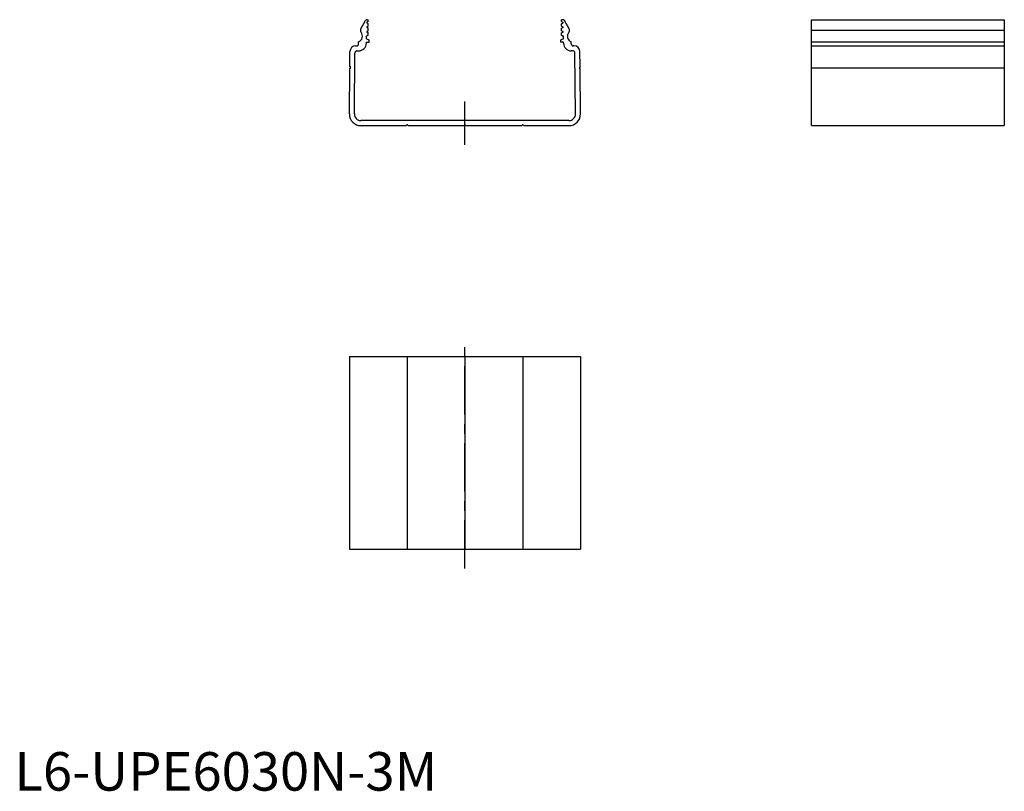
# Model space of a CAD drawing. Extents: x 1 to 257, y 0 to 200.
import ezdxf

# ---------------------------------------------------------------- set-up
doc = ezdxf.new("R2010")
doc.units = 0
doc.header["$LTSCALE"] = 10
doc.header["$MEASUREMENT"] = 0
doc.linetypes.add('CENTER', pattern=[2, 1.25, -0.25, 0.25, -0.25])
doc.layers.get('0').update_dxf_attribs({"linetype": 'CONTINUOUS'})
doc.layers.add('1', color=1, linetype='CENTER')
doc.styles.add('Standard1', font='ARIAL.TTF')

msp = doc.modelspace()

# ---------------------------------------------------------------- linework, layer by layer
for p, q in [((89.88, 197.84), (91.1, 199.94)), ((91.84, 199.72), (91.52, 199.54)), ((91.84, 199.15), (91.52, 199.33)), ((91.53, 200.19), (91.84, 200.19)), ((91.84, 199.72), (91.84, 200.19)), ((142.02, 199.72), (142.02, 200.19)), ((142.33, 200.19), (142.02, 200.19)), ((142.02, 199.72), (142.34, 199.54)), ((142.02, 199.15), (142.34, 199.33)), ((143.98, 197.84), (142.77, 199.94)), ((206.91, 172.69), (206.91, 200.19)), ((206.91, 200.19), (256.91, 200.19)), ((256.91, 200.19), (256.91, 172.69)), ((91.84, 198.52), (91.52, 198.34)), ((91.84, 197.95), (91.52, 198.13)), ((91.84, 197.32), (91.52, 197.14)), ((91.84, 196.75), (91.52, 196.93)), ((91.84, 198.52), (91.84, 199.15)), ((91.84, 197.32), (91.84, 197.95)), ((142.02, 198.52), (142.02, 199.15)), ((142.02, 198.52), (142.34, 198.34)), ((142.02, 197.95), (142.34, 198.13)), ((142.02, 197.32), (142.02, 197.95)), ((142.02, 197.32), (142.34, 197.14)), ((142.02, 196.75), (142.34, 196.93)), ((206.91, 197.44), (256.91, 197.44)), ((89.34, 193.89), (89.34, 194.41)), ((91.84, 196.18), (91.34, 195.89)), ((91.34, 195.18), (91.34, 195.89)), ((91.34, 195.18), (91.96, 194.98)), ((91.34, 194.09), (91.34, 194.38)), ((91.34, 194.38), (92.04, 194.38)), ((91.84, 196.18), (91.84, 196.75)), ((92.04, 194.38), (92.04, 194.87)), ((141.82, 194.38), (141.82, 194.87)), ((142.52, 194.38), (141.82, 194.38)), ((142.52, 195.18), (141.9, 194.98)), ((142.02, 196.18), (142.02, 196.75)), ((142.02, 196.18), (142.46, 195.93)), ((142.52, 195.18), (142.52, 195.82)), ((142.52, 194.09), (142.52, 194.38)), ((144.52, 193.89), (144.52, 194.41)), ((206.91, 194.41), (256.91, 194.41)), ((87.04, 188.03), (87.07, 191.91)), ((88.57, 193.39), (88.84, 193.39)), ((88.87, 192.09), (89.34, 192.09)), ((144.99, 192.09), (144.52, 192.09)), ((145.29, 193.39), (145.02, 193.39)), ((146.82, 188.03), (146.79, 191.91)), ((206.91, 193.39), (256.91, 193.39)), ((88.23, 175.71), (88.37, 191.6)), ((145.63, 175.71), (145.49, 191.6)), ((86.93, 175.72), (87.03, 187.43)), ((87.03, 187.43), (87.21, 187.65)), ((87.04, 188.03), (87.21, 187.8)), ((146.82, 188.03), (146.65, 187.8)), ((146.83, 187.43), (146.65, 187.65)), ((146.93, 175.72), (146.83, 187.43)), ((206.91, 187.73), (256.91, 187.73)), ((143.93, 173.99), (89.93, 173.99)), ((89.93, 172.69), (101.63, 172.69)), ((101.63, 172.69), (101.86, 172.85)), ((102, 172.85), (102.23, 172.69)), ((102.23, 172.69), (116.63, 172.69)), ((116.63, 172.69), (116.86, 172.85)), ((117, 172.85), (117.23, 172.69)), ((117.23, 172.69), (131.63, 172.69)), ((131.63, 172.69), (131.86, 172.85)), ((132, 172.85), (132.23, 172.69)), ((132.23, 172.69), (143.93, 172.69)), ((206.91, 172.69), (256.91, 172.69)), ((86.93, 112.69), (146.93, 112.69)), ((86.93, 112.69), (86.93, 62.69)), ((101.93, 112.69), (101.93, 62.69)), ((116.93, 112.69), (116.93, 62.69)), ((131.93, 112.69), (131.93, 62.69)), ((146.93, 112.69), (146.93, 62.69)), ((86.93, 62.69), (146.93, 62.69))]:
    msp.add_line(p, q)
for centre, radius, start, end in [((91.53, 199.69), 0.5, 90, 150), ((91.58, 199.43), 0.12, 120, 240), ((142.33, 199.69), 0.5, 30, 90), ((142.28, 199.43), 0.12, 300, 60), ((88.74, 195.89), 1.6, 292.0243, 40.1469), ((90.58, 197.44), 0.8, 150, 220.1469), ((91.58, 198.23), 0.12, 120, 240), ((91.58, 197.03), 0.12, 120, 240), ((142.28, 198.23), 0.12, 300, 60), ((142.28, 197.03), 0.12, 300, 60), ((145.12, 195.89), 1.6, 139.8531, 247.9757), ((143.29, 197.44), 0.8, 319.8531, 30), ((91.92, 194.87), 0.12, 360, 71.9), ((141.94, 194.87), 0.12, 108.1, 180), ((142.4, 195.82), 0.12, 0, 60), ((88.57, 191.89), 1.5, 90, 179.5), ((88.87, 191.59), 0.5, 90, 179.5), ((88.84, 193.89), 0.5, 270, 0), ((89.34, 194.09), 2, 270, 360), ((144.52, 194.09), 2, 180, 270), ((145.02, 193.89), 0.5, 180, 270), ((144.99, 191.59), 0.5, 0.5, 90), ((145.29, 191.89), 1.5, 0.5, 90), ((87.12, 187.73), 0.12, 321.8321, 37.1679), ((146.74, 187.73), 0.12, 142.8321, 218.1679), ((89.93, 175.69), 3, 179.5, 270), ((89.93, 175.69), 1.7, 179.5, 270), ((143.93, 175.69), 3, 270, 0.5), ((143.93, 175.69), 1.7, 270, 0.5), ((101.93, 172.75), 0.12, 56.3099, 123.6901), ((116.93, 172.75), 0.12, 56.3099, 123.6901), ((131.93, 172.75), 0.12, 56.3099, 123.6901)]:
    msp.add_arc(centre, radius, start, end)
msp.add_point((116.93, 172.69))
at = {"layer": '1'}
for p, q in [((116.93, 167.69), (116.93, 178.99)), ((116.93, 57.69), (116.93, 117.69))]:
    msp.add_line(p, q, dxfattribs=at)

# ---------------------------------------------------------------- texts
at = {"color": 3, "style": 'Standard1'}
msp.add_text('L6-UPE6030N-3M', height=10, dxfattribs=at).set_placement((0, 0))

doc.saveas('drawing.dxf')
